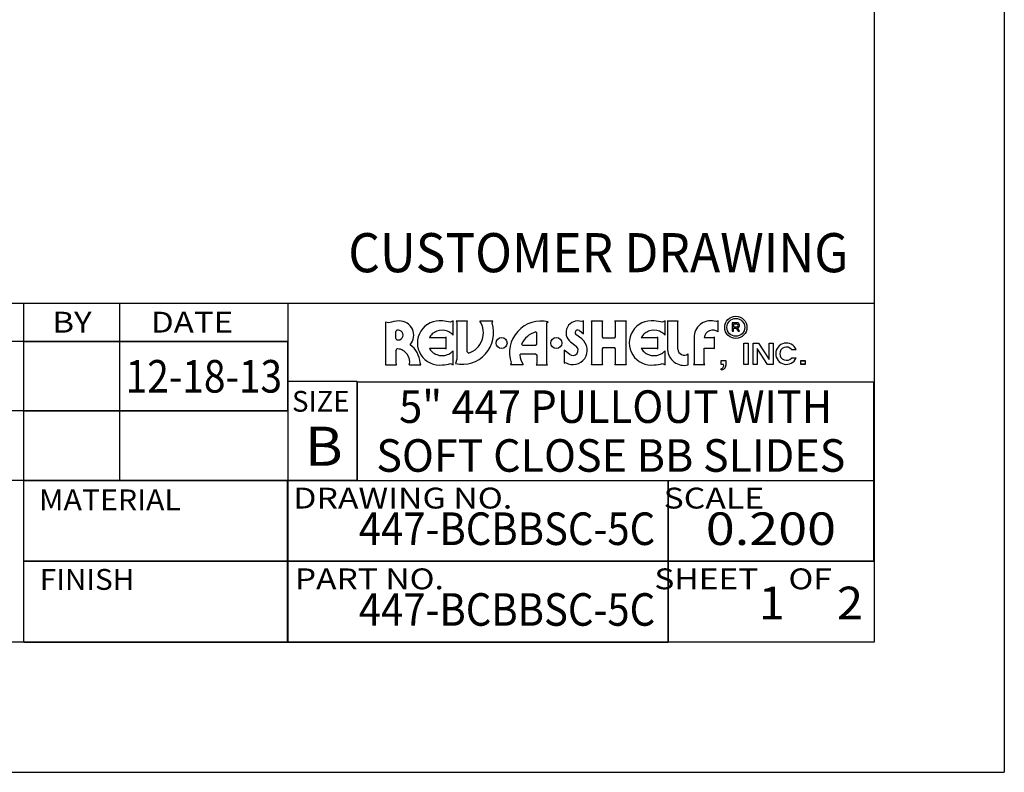
# Model space of a CAD drawing. Units: inches. Extents: x 0 to 17, y 0 to 11.
# Drawn here: x 13.2 to 17, y 0 to 2.9 of the extents above; entities that cross this region are included whole.
import ezdxf
from ezdxf.enums import TextEntityAlignment as Align

# ---------------------------------------------------------------- set-up
doc = ezdxf.new("R2010")
doc.units = ezdxf.units.IN
doc.header["$LTSCALE"] = 0.935
doc.header["$MEASUREMENT"] = 0
doc.layers.get('0').update_dxf_attribs({"linetype": 'CONTINUOUS'})
doc.styles.get("Standard").update_dxf_attribs({"font": 'bluprnt.ttf'})
doc.styles.add('TEXTSTYLE_10', font='bluprnt.ttf')
doc.styles.add('TEXTSTYLE_2', font='cgomg.ttf')
doc.styles.add('TEXTSTYLE_3', font='cgomg.ttf')
doc.styles.add('TEXTSTYLE_4', font='cgomg.ttf')
doc.styles.add('TEXTSTYLE_5', font='cgomg.ttf')
doc.styles.add('TEXTSTYLE_6', font='cgomg.ttf')
doc.styles.add('TEXTSTYLE_7', font='cgomg.ttf')
doc.styles.add('TEXTSTYLE_9', font='bluprnt.ttf')

msp = doc.modelspace()

# ---------------------------------------------------------------- linework, layer by layer
at = {"color": 7, "linetype": 'Continuous'}
for p, q in [((17, 11), (17, 0)), ((16.5, 10.5), (16.5, 0.5)), ((16.5, 1.8), (11.57623, 1.8)), ((13.23647, 0.5), (13.23647, 1.8)), ((13.60541, 1.12), (13.60541, 1.8)), ((14.25, 1.8), (14.25, 0.5)), ((14.63819, 1.72522), (14.62539, 1.72775)), ((14.62539, 1.72775), (14.62539, 1.56408)), ((14.88489, 1.73247), (14.87495, 1.72719)), ((14.88489, 1.67821), (14.88489, 1.73247)), ((14.93941, 1.73162), (14.89666, 1.73162)), ((14.89666, 1.73162), (14.89832, 1.72599)), ((14.89832, 1.72599), (14.89832, 1.58621)), ((14.93776, 1.72599), (14.93941, 1.73162)), ((14.93776, 1.61337), (14.93776, 1.72599)), ((15.03674, 1.73162), (14.9869, 1.73162)), ((15.03383, 1.72465), (15.03674, 1.73162)), ((15.24462, 1.72563), (15.24988, 1.72939)), ((15.24462, 1.56886), (15.24462, 1.72563)), ((15.38484, 1.73251), (15.37786, 1.72997)), ((15.38484, 1.68318), (15.38484, 1.73251)), ((15.41568, 1.73251), (15.45843, 1.73251)), ((15.41737, 1.72788), (15.41568, 1.73251)), ((15.41737, 1.56915), (15.41737, 1.72788)), ((15.45843, 1.73251), (15.45675, 1.72788)), ((15.45675, 1.72788), (15.45675, 1.67102)), ((15.50568, 1.73251), (15.54843, 1.73251)), ((15.50737, 1.72788), (15.50568, 1.73251)), ((15.50737, 1.67102), (15.50737, 1.72788)), ((15.54843, 1.73251), (15.54675, 1.72788)), ((15.54675, 1.72788), (15.54675, 1.56915)), ((15.6979, 1.73247), (15.68797, 1.72719)), ((15.6979, 1.67821), (15.6979, 1.73247)), ((15.74856, 1.73204), (15.70581, 1.73204)), ((15.70622, 1.73204), (15.7075, 1.72854)), ((15.7075, 1.72854), (15.7075, 1.62183)), ((15.74687, 1.7274), (15.74856, 1.73204)), ((15.74687, 1.62408), (15.74687, 1.7274)), ((15.90202, 1.73305), (15.89375, 1.73004)), ((15.90202, 1.6903), (15.90202, 1.73305)), ((15.97376, 1.7253), (15.95487, 1.7253)), ((15.95487, 1.7253), (15.95487, 1.69314)), ((15.97376, 1.72004), (15.96017, 1.72004)), ((15.96017, 1.72004), (15.96017, 1.70953)), ((15.96017, 1.70953), (15.97376, 1.70953)), ((15.96017, 1.70428), (15.97135, 1.70428)), ((15.96017, 1.69314), (15.96017, 1.70428)), ((15.97135, 1.70428), (15.97802, 1.69314)), ((15.98418, 1.69314), (15.97676, 1.70554)), ((14.66448, 1.66556), (14.66448, 1.6914)), ((14.85208, 1.66753), (14.79336, 1.66753)), ((14.85752, 1.67011), (14.85208, 1.66753)), ((14.85752, 1.62601), (14.85752, 1.67011)), ((15.20519, 1.68724), (15.20166, 1.69006)), ((15.20519, 1.64383), (15.20519, 1.68724)), ((15.37787, 1.66327), (15.35594, 1.68028)), ((15.36911, 1.69539), (15.38484, 1.68318)), ((15.45675, 1.67102), (15.45956, 1.6682)), ((15.45956, 1.6682), (15.50456, 1.6682)), ((15.50456, 1.6682), (15.50737, 1.67102)), ((15.66509, 1.66753), (15.60638, 1.66753)), ((15.67053, 1.67011), (15.66509, 1.66753)), ((15.67053, 1.62601), (15.67053, 1.67011)), ((15.80908, 1.67534), (15.80908, 1.56956)), ((15.8836, 1.66794), (15.84809, 1.66794)), ((15.88824, 1.66963), (15.8836, 1.66794)), ((15.88824, 1.62682), (15.88824, 1.66963)), ((15.95487, 1.69314), (15.96017, 1.69314)), ((15.97802, 1.69314), (15.98418, 1.69314)), ((14.25, 1.65297), (12.71796, 1.65297)), ((13.23647, 1.38697), (13.23647, 1.65297)), ((13.23647, 1.65297), (13.60547, 1.65297)), ((13.60541, 1.38697), (13.60541, 1.65297)), ((13.60541, 1.65297), (14.25041, 1.65297)), ((13.60547, 1.38697), (13.60547, 1.65297)), ((14.25041, 1.38697), (14.25041, 1.65297)), ((14.79336, 1.6286), (14.85208, 1.6286)), ((14.85208, 1.6286), (14.85752, 1.62601)), ((15.1475, 1.64383), (15.15066, 1.64007)), ((15.15066, 1.64007), (15.20121, 1.64007)), ((15.20121, 1.64007), (15.20519, 1.64383)), ((15.33448, 1.65262), (15.35641, 1.63561)), ((15.45956, 1.62883), (15.45675, 1.62602)), ((15.45675, 1.62602), (15.45675, 1.56915)), ((15.50456, 1.62883), (15.45956, 1.62883)), ((15.50737, 1.62602), (15.50456, 1.62883)), ((15.50737, 1.56915), (15.50737, 1.62602)), ((15.60638, 1.6286), (15.66509, 1.6286)), ((15.66509, 1.6286), (15.67053, 1.62601)), ((15.84845, 1.62851), (15.8836, 1.62851)), ((15.84845, 1.56956), (15.84845, 1.62851)), ((15.8836, 1.62851), (15.88824, 1.62682)), ((16.00077, 1.64754), (16.0163, 1.64754)), ((16.00077, 1.56578), (16.00077, 1.64754)), ((16.0163, 1.64754), (16.0163, 1.56578)), ((16.03625, 1.64754), (16.0562, 1.64754)), ((16.03625, 1.56578), (16.03625, 1.64754)), ((16.09168, 1.56578), (16.05179, 1.62652)), ((16.05179, 1.62652), (16.05179, 1.56578)), ((16.0562, 1.64754), (16.09715, 1.58428)), ((16.09715, 1.64754), (16.11269, 1.64754)), ((16.09715, 1.58428), (16.09715, 1.64754)), ((16.11269, 1.64754), (16.11269, 1.56578)), ((14.66543, 1.57311), (14.66543, 1.61982)), ((14.88489, 1.56365), (14.88489, 1.61792)), ((14.9433, 1.60894), (14.93776, 1.61337)), ((15.14064, 1.60226), (15.14463, 1.60607)), ((15.14463, 1.60607), (15.20119, 1.60607)), ((15.20119, 1.60607), (15.20519, 1.60226)), ((15.20519, 1.60226), (15.20519, 1.5687)), ((15.33188, 1.604), (15.31115, 1.62008)), ((15.31115, 1.62008), (15.31115, 1.57067)), ((15.6979, 1.56365), (15.6979, 1.61792)), ((15.78625, 1.56363), (15.78625, 1.60609)), ((16.18268, 1.62316), (16.20082, 1.62316)), ((16.20082, 1.59016), (16.18268, 1.59016)), ((14.62539, 1.56408), (14.66759, 1.56408)), ((14.66759, 1.56408), (14.66543, 1.57311)), ((14.71633, 1.56417), (14.76087, 1.56417)), ((14.76087, 1.56417), (14.7582, 1.57191)), ((14.87495, 1.56894), (14.88489, 1.56365)), ((14.89832, 1.58621), (14.89325, 1.56899)), ((15.10697, 1.57177), (15.10457, 1.56517)), ((15.10457, 1.56517), (15.15344, 1.56517)), ((15.20519, 1.5687), (15.20357, 1.56422)), ((15.20357, 1.56422), (15.24631, 1.56422)), ((15.24631, 1.56422), (15.24462, 1.56886)), ((15.31115, 1.57067), (15.31611, 1.57247)), ((15.41568, 1.56452), (15.41737, 1.56915)), ((15.45843, 1.56452), (15.41568, 1.56452)), ((15.45675, 1.56915), (15.45843, 1.56452)), ((15.50568, 1.56452), (15.50737, 1.56915)), ((15.54843, 1.56452), (15.50568, 1.56452)), ((15.54675, 1.56915), (15.54843, 1.56452)), ((15.68797, 1.56894), (15.6979, 1.56365)), ((15.80908, 1.56956), (15.80739, 1.56492)), ((15.80739, 1.56492), (15.85014, 1.56492)), ((15.85014, 1.56492), (15.84845, 1.56956)), ((15.91339, 1.58028), (15.93104, 1.58028)), ((15.91339, 1.56557), (15.91339, 1.58028)), ((15.92239, 1.56557), (15.91339, 1.56557)), ((15.93104, 1.58028), (15.93104, 1.56126)), ((16.0163, 1.56578), (16.00077, 1.56578)), ((16.05179, 1.56578), (16.03625, 1.56578)), ((16.11269, 1.56578), (16.09168, 1.56578)), ((16.21896, 1.58028), (16.23555, 1.58028)), ((16.21896, 1.56578), (16.21896, 1.58028)), ((16.21896, 1.57919), (16.23555, 1.57919)), ((16.21896, 1.56724), (16.23555, 1.56724)), ((16.23555, 1.56578), (16.21896, 1.56578)), ((16.23555, 1.58028), (16.23555, 1.56578)), ((15.9137, 1.54477), (15.91303, 1.54855)), ((14.51672, 1.50029), (14.25, 1.50029)), ((14.51672, 1.50029), (14.51672, 1.1203)), ((14.51672, 1.1203), (14.51672, 1.4993)), ((14.51672, 1.4993), (16.49972, 1.4993)), ((16.49972, 1.1203), (16.49972, 1.4993)), ((14.25, 1.38697), (12.71796, 1.38697)), ((13.23647, 1.38697), (13.60547, 1.38697)), ((13.60541, 1.38697), (14.25041, 1.38697)), ((14.51672, 1.12), (11.57623, 1.12)), ((13.23647, 0.81), (13.23647, 1.12)), ((13.23647, 1.12), (14.24847, 1.12)), ((14.24847, 0.81), (14.24847, 1.12)), ((14.25, 0.81), (14.25, 1.12)), ((14.25, 1.12), (15.71, 1.12)), ((14.51672, 1.1203), (16.49972, 1.1203)), ((15.70924, 0.81), (15.70924, 1.12)), ((15.70924, 1.12), (16.49924, 1.12)), ((15.70924, 1.12), (15.70924, 0.5)), ((15.71, 0.81), (15.71, 1.12)), ((16.49924, 0.81), (16.49924, 1.12)), ((13.23647, 0.81), (14.24847, 0.81)), ((13.23647, 0.5), (13.23647, 0.81)), ((13.23647, 0.81), (14.24847, 0.81)), ((16.5, 0.81), (13.23647, 0.81)), ((14.24847, 0.5), (14.24847, 0.81)), ((14.25, 0.81), (15.71, 0.81)), ((14.25, 0.5), (14.25, 0.81)), ((14.25, 0.81), (15.71, 0.81)), ((15.70924, 0.81), (16.49924, 0.81)), ((15.71, 0.5), (15.71, 0.81)), ((16.5, 0.5), (0.5, 0.5)), ((13.23647, 0.5), (14.24847, 0.5)), ((14.25, 0.5), (15.71, 0.5)), ((0, 0), (17, 0))]:
    msp.add_line(p, q, dxfattribs=at)
for centre, radius in [((15.96952, 1.70785), 0.04254), ((15.96952, 1.70785), 0.03432), ((15.07065, 1.64769), 0.02096), ((15.2805, 1.64769), 0.02096)]:
    msp.add_circle(centre, radius, dxfattribs=at)
for centre, radius, start, end in [((14.67801, 1.6218), 0.11082, 90.35371, 111.06298), ((14.6783, 1.67769), 0.05494, 318.66266, 91.01198), ((14.83237, 1.64806), 0.0849, 82.66129, 277.33871), ((14.83758, 1.59532), 0.13706, 74.17428, 87.64209), ((14.91944, 1.68651), 0.12058, 257.399, 18.44155), ((14.91944, 1.68651), 0.08115, 287.10024, 33.77066), ((15.22319, 1.60999), 0.12234, 77.39901, 198.20631), ((15.36293, 1.68743), 0.04508, 70.66434, 232.18694), ((15.64538, 1.64806), 0.0849, 82.66129, 277.33871), ((15.65059, 1.59532), 0.13706, 74.17428, 87.64209), ((15.87369, 1.66822), 0.065, 72.01826, 173.70524), ((15.97412, 1.71524), 0.01006, 285.22836, 92.0469), ((15.97296, 1.71479), 0.00531, 278.61347, 81.38653), ((14.6701, 1.6914), 0.00562, 105.27834, 180), ((14.6701, 1.66556), 0.00562, 180, 254.72166), ((14.67363, 1.67848), 0.01902, 254.72166, 105.27834), ((14.83764, 1.64609), 0.04919, 132.32185, 154.16306), ((14.84045, 1.643), 0.05337, 110.66618, 132.32185), ((14.84228, 1.63816), 0.05854, 69.33382, 110.66618), ((14.8441, 1.643), 0.05337, 47.67815, 69.33382), ((14.83927, 1.631), 0.06565, 45.97965, 51.61365), ((15.22319, 1.60999), 0.08291, 105.05004, 155.90956), ((15.34414, 1.6198), 0.05501, 239.36167, 52.18694), ((15.36252, 1.68784), 0.01002, 48.94317, 228.94317), ((15.65065, 1.64609), 0.04919, 132.32185, 154.16306), ((15.65346, 1.643), 0.05337, 110.66618, 132.32185), ((15.65529, 1.63816), 0.05854, 69.33382, 110.66618), ((15.65711, 1.643), 0.05337, 47.67815, 69.33382), ((15.65228, 1.631), 0.06565, 45.97965, 51.61365), ((15.88119, 1.66431), 0.0333, 51.29468, 173.75074), ((14.67106, 1.61982), 0.00562, 86.06153, 180), ((14.66803, 1.57586), 0.04969, 346.29117, 86.06153), ((14.66217, 1.56399), 0.09636, 4.71098, 53.45043), ((14.83764, 1.65004), 0.04919, 205.83694, 227.67815), ((15.34414, 1.6198), 0.02, 232.18694, 52.18694), ((15.65065, 1.65004), 0.04919, 205.83694, 227.67815), ((16.16341, 1.60666), 0.04089, 23.79546, 336.20454), ((16.16341, 1.60666), 0.02536, 40.57417, 319.42583), ((14.84045, 1.65313), 0.05337, 227.67815, 249.33382), ((14.84228, 1.65797), 0.05854, 249.33382, 290.66618), ((14.8441, 1.65313), 0.05337, 290.66618, 312.32185), ((14.83927, 1.66512), 0.06565, 308.38635, 314.02035), ((15.22319, 1.60999), 0.08291, 185.3512, 212.7214), ((15.65346, 1.65313), 0.05337, 227.67815, 249.33382), ((15.65529, 1.65797), 0.05854, 249.33382, 290.66618), ((15.65711, 1.65313), 0.05337, 290.66618, 312.32185), ((15.65228, 1.66512), 0.06565, 308.38635, 314.02035), ((15.77169, 1.62631), 0.06435, 183.99411, 283.07801), ((15.77169, 1.62631), 0.02491, 185.13599, 305.76005), ((14.83758, 1.7008), 0.13706, 272.35791, 285.82572), ((15.65059, 1.7008), 0.13706, 272.35791, 285.82572), ((15.91011, 1.56124), 0.01303, 282.99394, 19.41939), ((15.91303, 1.56298), 0.01823, 272.12835, 345.69752), ((15.91979, 1.56126), 0.01125, 345.69752, 360)]:
    msp.add_arc(centre, radius, start, end, dxfattribs=at)

# ---------------------------------------------------------------- texts
at = {"color": 7, "linetype": 'Continuous', "oblique": 10}
msp.add_text('CUSTOMER DRAWING', height=0.15, dxfattribs=at).set_placement((14.48198, 1.91944), (16.40198, 1.91944), align=Align.FIT)
at = {"color": 7, "linetype": 'Continuous'}
for s, height, style, p, p2 in [('BY        DATE', 0.08, 'TEXTSTYLE_2', (13.34616, 1.68775), (14.04022, 1.68775)), ('12-18-13', 0.125, 'TEXTSTYLE_9', (13.62791, 1.45747), (14.22791, 1.45747)), ('SIZE', 0.08, 'TEXTSTYLE_3', (14.26627, 1.384), (14.48689, 1.384)), ('5" 447 PULLOUT WITH', 0.125, 'TEXTSTYLE_10', (14.67697, 1.34105), (16.33947, 1.34105)), (' B', 0.15, 'TEXTSTYLE_3', (14.26627, 1.1765), (14.4608, 1.1765)), ('SOFT CLOSE BB SLIDES ', 0.125, 'TEXTSTYLE_10', (14.58947, 1.15355), (16.42697, 1.15355)), ('MATERIAL', 0.08, 'TEXTSTYLE_5', (13.29478, 1.00575), (13.83947, 1.00575)), (' DRAWING NO.                    SCALE', 0.08, 'TEXTSTYLE_4', (14.2418, 1.01247), (16.07805, 1.01247)), ('447-BCBBSC-5C', 0.125, 'TEXTSTYLE_10', (14.5225, 0.8725), (15.66, 0.8725)), ('FINISH', 0.08, 'TEXTSTYLE_6', (13.29799, 0.70036), (13.66112, 0.70036)), (' PART NO.                            SHEET    OF', 0.08, 'TEXTSTYLE_7', (14.24813, 0.70254), (16.33813, 0.70254)), ('447-BCBBSC-5C', 0.125, 'TEXTSTYLE_10', (14.5225, 0.5625), (15.66, 0.5625))]:
    msp.add_text(s, height=height, dxfattribs=dict(at, style=style)).set_placement(p, p2, align=Align.FIT)
for s, p, p2 in [('0.200', (15.85424, 0.8725), (16.35424, 0.8725)), ('1', (16.05764, 0.58759), (16.15764, 0.58759)), ('2', (16.35764, 0.58759), (16.45764, 0.58759))]:
    msp.add_text(s, height=0.125, dxfattribs=at).set_placement(p, p2, align=Align.FIT)

doc.saveas('drawing.dxf')
